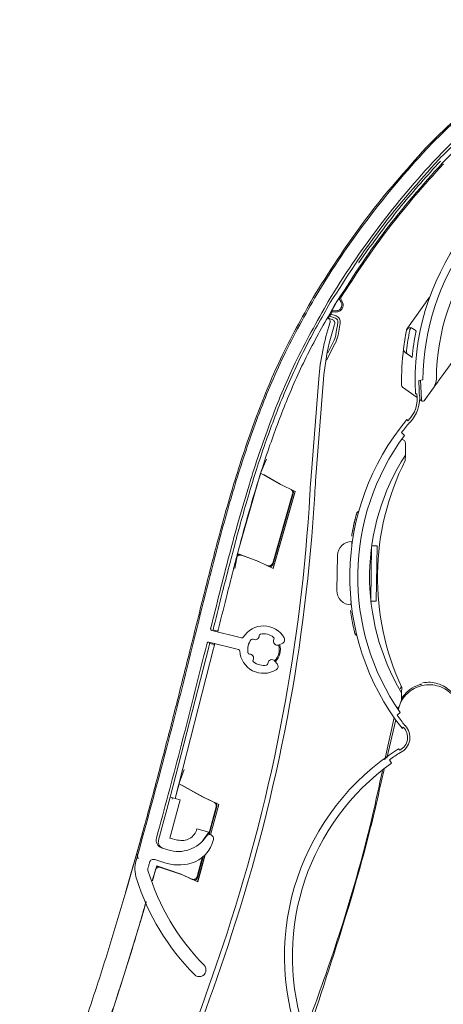
# Model space of a CAD drawing. Units: millimetres. Extents: x 542 to 1885, y 416 to 1759.
# Drawn here: x 960 to 1014, y 1296 to 1421 of the extents above; entities that cross this region are included whole.
import ezdxf

# ---------------------------------------------------------------- set-up
doc = ezdxf.new("R2010")
doc.units = ezdxf.units.MM
doc.layers.add('Roto ZRO', color=3, linetype='Continuous', lineweight=9)

msp = doc.modelspace()

# ---------------------------------------------------------------- linework, layer by layer
at = {"layer": 'Roto ZRO'}
for p, q in [((1028.45, 1396.01), (1013.89, 1375.88)), ((1003.23, 1390.01), (1004.1, 1391.26)), ((1003.23, 1390.01), (1003.24, 1389.98)), ((1000.71, 1385.5), (1000.17, 1384.61)), ((1000.89, 1385.49), (1000.71, 1385.5)), ((1000.71, 1385.5), (1000.98, 1385)), ((1009.35, 1381.72), (1012.17, 1385.62)), ((999.75, 1383.91), (1000.17, 1384.61)), ((1001.12, 1385.08), (1000.89, 1385.49)), ((999.39, 1382.96), (999.53, 1383.23)), ((999.53, 1383.23), (999.68, 1383.48)), ((999.53, 1383.23), (1000.25, 1382.98)), ((999.68, 1383.48), (999.84, 1383.76)), ((1000.35, 1383.25), (999.68, 1383.48)), ((999.84, 1383.76), (999.75, 1383.91)), ((1000.32, 1383.9), (999.75, 1383.91)), ((999.84, 1383.76), (1000.31, 1383.75)), ((999.27, 1383), (999.84, 1382.8)), ((1000.59, 1380.83), (1000.87, 1382.36)), ((1000.25, 1379.82), (1000.59, 1380.83)), ((1009.89, 1381.74), (1010.02, 1381.68)), ((1010.02, 1381.68), (1010.22, 1381.53)), ((999.15, 1377.66), (1000.24, 1379.83)), ((999.3, 1378.61), (999.99, 1379.96)), ((1009.37, 1378.44), (1009.08, 1378.65)), ((1009.25, 1378.9), (1009.25, 1378.89)), ((1009.71, 1378.2), (1009.37, 1378.44)), ((997.15, 1362.49), (998.16, 1375.31)), ((998.77, 1375.26), (997.76, 1362.44)), ((1010.82, 1375.1), (1011.32, 1375.18)), ((1011.12, 1372.65), (1011.02, 1375.13)), ((1010.61, 1372.94), (1008.75, 1374.28)), ((1010.37, 1373.4), (1010.57, 1373.43)), ((1012.64, 1374.16), (1011.48, 1372.55)), ((1011.2, 1372.51), (1010.91, 1372.72)), ((1009.43, 1370.01), (1009.29, 1370.16)), ((1008.99, 1368.16), (1008.63, 1368.52)), ((1009.12, 1367.16), (1009.1, 1365.68)), ((1009.1, 1365.68), (1009.09, 1365.01)), ((990.84, 1363.47), (991.55, 1365.15)), ((987.89, 1353.23), (990.81, 1363.39)), ((990.84, 1363.47), (990.81, 1363.39)), ((990.81, 1363.39), (993.13, 1362.06)), ((991.16, 1363.22), (993.26, 1362)), ((993.13, 1362.06), (993.13, 1362.08)), ((994.58, 1361.39), (993.13, 1362.06)), ((993.26, 1362), (995.19, 1361.1)), ((992.33, 1352.04), (994.85, 1360.8)), ((995.17, 1361.11), (992.38, 1351.38)), ((992.38, 1351.94), (994.93, 1360.84)), ((995.19, 1361.1), (992.4, 1351.37)), ((1002.35, 1354.76), (1002.34, 1354.28)), ((1002.35, 1354.76), (1002.35, 1354.76)), ((987.88, 1353.15), (987.89, 1353.23)), ((990.33, 1352.33), (987.89, 1353.23)), ((1004.84, 1354.1), (1004.73, 1347.36)), ((1004.86, 1354.22), (1005.54, 1354.21)), ((1005.54, 1354.21), (1005.43, 1347.22)), ((987.56, 1351.34), (987.88, 1353.15)), ((988.17, 1353.04), (987.88, 1353.15)), ((990.47, 1352.27), (988.39, 1353.02)), ((990.33, 1352.33), (991.64, 1351.72)), ((990.33, 1352.32), (990.33, 1352.33)), ((992.4, 1351.37), (990.47, 1352.27)), ((1000.52, 1353), (1000.45, 1348.59)), ((1004.69, 1352.73), (1004.72, 1352.73)), ((1004.66, 1348.73), (1004.63, 1348.73)), ((1002.23, 1347.25), (1002.22, 1346.76)), ((1005.43, 1347.22), (1004.75, 1347.23)), ((1002.22, 1346.76), (1002.22, 1346.76)), ((984.64, 1343.51), (988.39, 1342.58)), ((984.79, 1343.61), (985.41, 1343.46)), ((988.02, 1341.12), (984.28, 1342.06)), ((984.36, 1341.89), (984.4, 1342.02)), ((984.4, 1342.02), (985.02, 1341.87)), ((1003.03, 1342.7), (1003.02, 1342.7)), ((979.39, 1322.47), (984.24, 1341.41)), ((984.86, 1341.26), (980, 1322.31)), ((984.98, 1341.74), (984.36, 1341.89)), ((985.02, 1341.87), (984.98, 1341.74)), ((993.54, 1341.88), (993.13, 1341.7)), ((992.62, 1339.66), (992.9, 1339.31)), ((1008.5, 1336.15), (1008.58, 1336.5)), ((1008.64, 1336.32), (1008.63, 1335.64)), ((1008.63, 1335.64), (1008.62, 1334.67)), ((1008.62, 1334.88), (1008.73, 1335.09)), ((1008.14, 1333.67), (1008.21, 1333.89)), ((1006.51, 1327.19), (1007.7, 1332.53)), ((1007.9, 1332.25), (1006.75, 1327.38)), ((1008.08, 1332.82), (1008.45, 1333.17)), ((1008.68, 1331.16), (1008.82, 1331.31)), ((1008.39, 1328.41), (1008.24, 1328.56)), ((1007.34, 1326.75), (1007.11, 1327.2)), ((980.53, 1324.23), (981.14, 1325.96)), ((980.5, 1324.16), (980.01, 1322.31)), ((980.53, 1324.23), (980.5, 1324.16)), ((983.45, 1322.51), (980.5, 1324.16)), ((980.84, 1323.99), (983.59, 1322.45)), ((979.39, 1322.47), (977.9, 1317.02)), ((980.64, 1322.14), (979.35, 1317.31)), ((980.64, 1322.14), (979.39, 1322.47)), ((979.62, 1322.23), (979.66, 1322.4)), ((983.45, 1322.51), (983.46, 1322.52)), ((983.45, 1322.51), (984.91, 1321.83)), ((983.59, 1322.45), (985.52, 1321.55)), ((984.24, 1317.81), (985.18, 1321.25)), ((984.3, 1317.74), (985.27, 1321.29)), ((985.51, 1321.56), (984.46, 1317.73)), ((985.52, 1321.55), (984.48, 1317.72)), ((984.24, 1318.07), (982.76, 1318.46)), ((973.74, 1310.42), (975.87, 1317.93)), ((980.31, 1317.05), (979.35, 1317.31)), ((984.24, 1318.07), (983.49, 1317.01)), ((978.29, 1316.09), (979.09, 1315.82)), ((974.15, 1311.8), (975.17, 1315.41)), ((975.17, 1315.41), (975.33, 1314.68)), ((982.78, 1312.44), (983.47, 1314.99)), ((982.82, 1312.34), (983.54, 1314.95)), ((983.76, 1315.15), (982.83, 1311.77)), ((983.78, 1315.18), (982.85, 1311.76)), ((977.11, 1311.92), (977.67, 1313.79)), ((978.56, 1314.21), (977.42, 1314.58)), ((977.67, 1313.79), (977.65, 1313.72)), ((977.65, 1313.68), (977.65, 1313.72)), ((977.65, 1313.72), (977.93, 1313.62)), ((977.67, 1313.79), (980.78, 1312.73)), ((980.92, 1312.66), (978.15, 1313.6)), ((977.51, 1313.27), (977.12, 1311.91)), ((980.77, 1312.71), (980.78, 1312.73)), ((982.08, 1312.12), (980.78, 1312.73)), ((982.85, 1311.76), (980.92, 1312.66))]:
    msp.add_line(p, q, dxfattribs=at)
at = {"layer": 'Roto ZRO', "flags": 128}
msp.add_lwpolyline([(999.31, 1382.98), (999.59, 1382.89), (999.89, 1382.79)], dxfattribs=at)
at = {"layer": 'Roto ZRO'}
for centre, radius, start, end in [((1048.91, 1369.64), 50.8, 46.044, 136.8908), ((1048.91, 1369.64), 49.1, 46.044, 136.8908), ((1092.71, 1328.63), 110.8, 136.8908, 148.8334), ((1041.32, 1375.07), 31, 105.1359, 183.0934), ((1092.71, 1328.63), 109.1, 136.8908, 148.8334), ((1041.32, 1375.07), 30, 108.4293, 179.8), ((1041.32, 1375.07), 28.3, 108.72, 179.5093), ((1028.21, 1372.94), 30.15, 161.7661, 175.4872), ((1028.21, 1372.94), 29.54, 161.7792, 166.5582), ((1000.09, 1382.51), 0.5, 349.5061, 71.1258), ((1098.61, 1364.26), 99.7, 169.5061, 170.4007), ((1009.72, 1381.27), 0.5, 70.043, 168.9022), ((997.35, 1381.38), 3, 331.6786, 350.4007), ((1041.32, 1375.07), 32.7, 168.9022, 172.8893), ((1041.32, 1375.07), 32.3, 168.5945, 173.1971), ((1041.32, 1375.07), 31.5, 168.4891, 174.6411), ((1028.21, 1372.94), 29.54, 166.5582, 175.4872), ((1041.32, 1375.07), 32.7, 172.8893, 180.9726), ((1009.37, 1379.06), 0.5, 172.8893, 234.1147), ((1008.93, 1374.52), 0.3, 180.9726, 234.1147), ((1041.32, 1375.07), 30.5, 179.9411, 183.0071), ((1011.02, 1375.33), 2, 324.1147, 359.5093), ((1006.61, 1372.85), 4, 314.8819, 8.3448), ((1006.61, 1372.85), 4.3, 314.8819, 8.3448), ((1011.32, 1372.67), 0.2, 184.5801, 324.1147), ((1033.08, 1350.29), 31, 140.1333, 218.0908), ((1033.08, 1350.29), 30.5, 140.2196, 143.2856), ((1033.08, 1350.29), 30, 143.4267, 214.7974), ((1008.62, 1367.17), 0.5, 359.112, 89.112), ((1033.08, 1350.29), 28.5, 147.2986, 210.9255), ((1038.58, 1350.2), 33, 153.3435, 204.8805), ((1077.91, 1356.12), 81.01, 175.4872, 176.7135), ((1077.91, 1356.12), 80.4, 175.4872, 176.7135), ((778.4, 1373.31), 218.99, 341.906, 356.7135), ((778.4, 1373.31), 219.6, 341.906, 356.7135), ((1003.41, 1358.15), 0.5, 111.6615, 165.2178), ((1002.32, 1352.97), 1.8, 89.112, 179.112), ((1004.72, 1352.83), 0.1, 269.112, 359.112), ((1002.25, 1348.56), 1.8, 179.112, 269.112), ((1004.65, 1348.63), 0.1, 359.112, 89.112), ((984.69, 1343.71), 0.2, 165.9866, 255.9783), ((991.17, 1341.11), 3, 29.6225, 148.7083), ((1003.18, 1343.35), 0.5, 193.0096, 246.5626), ((984.23, 1341.86), 0.2, 75.9783, 165.9667), ((988.44, 1342.77), 0.2, 255.9783, 328.7083), ((991.17, 1341.11), 2, 140.5756, 191.381), ((989.78, 1342.25), 0.2, 61.3825, 140.5756), ((990.12, 1342.86), 0.5, 241.3825, 0.5741), ((990.82, 1342.87), 0.2, 101.381, 180.5741), ((991.17, 1341.11), 2, 50.5756, 101.381), ((992.93, 1342.16), 0.5, 151.3825, 293.4783), ((992.31, 1342.5), 0.2, 331.3825, 50.5756), ((993.34, 1342.34), 0.5, 293.4783, 29.6225), ((987.98, 1340.93), 0.2, 3.2483, 75.9783), ((991.17, 1341.11), 3, 183.2483, 302.3341), ((991.17, 1341.11), 2, 315.0912, 16.8654), ((991.17, 1341.11), 2.13, 314.7363, 17.2203), ((989.41, 1340.75), 0.2, 191.381, 270.5741), ((989.41, 1340.05), 0.5, 331.3825, 90.5741), ((990.03, 1339.72), 0.2, 151.3825, 230.5756), ((991.17, 1341.11), 2, 230.5756, 281.381), ((992.23, 1339.35), 0.5, 38.4783, 180.5741), ((991.53, 1339.34), 0.2, 281.381, 0.5741), ((992.51, 1338.99), 0.5, 302.3341, 38.4783), ((1033.08, 1350.29), 30.5, 214.9385, 218.0045), ((1007.58, 1330.01), 1.8, 296.9611, 46.0315), ((1007.58, 1330.01), 2.1, 295.0442, 45.3886), ((1024.82, 1302.37), 31, 122.342, 200.2996), ((1024.82, 1302.37), 30.5, 122.4284, 125.4944), ((1024.82, 1302.37), 30, 125.6355, 197.0061), ((978.6, 1317.04), 1, 164.5219, 251.6675), ((980.41, 1319.81), 4.2, 251.6675, 326.875), ((980.93, 1317.98), 4, 285.7328, 347.801), ((984.35, 1317.24), 0.5, 347.801, 146.875), ((977.26, 1314.11), 0.5, 71.6675, 164.196), ((978.92, 1313.38), 4, 164.169, 197.5225), ((977.05, 1313.36), 0.5, 164.1118, 196.3932), ((980.41, 1319.81), 5.9, 251.6675, 285.7328), ((1003.72, 1321.21), 30, 197.5225, 224.8455), ((1003.72, 1321.21), 28.3, 196.3932, 224.8455), ((711.86, 1395.05), 288.99, 332.9095, 341.906), ((711.86, 1395.05), 289.6, 332.8704, 341.906), ((983.05, 1300.65), 0.85, 224.8455, 44.8455)]:
    msp.add_arc(centre, radius, start, end, dxfattribs=at)
for points in [[(1084.31, 1406.35), (1082.63, 1407.85), (1079.28, 1410.84), (1073.56, 1414.44), (1067.45, 1417.31), (1061.01, 1419.33), (1054.37, 1420.49), (1047.62, 1420.77), (1040.9, 1420.16), (1034.32, 1418.66), (1027.99, 1416.32), (1022.04, 1413.15), (1016.5, 1409.26), (1013.31, 1406.11), (1011.71, 1404.53)], [(1013.31, 1403.02), (1014.84, 1404.53), (1017.9, 1407.55), (1023.2, 1411.27), (1028.89, 1414.3), (1034.95, 1416.55), (1041.25, 1417.98), (1047.68, 1418.56), (1054.13, 1418.3), (1060.49, 1417.19), (1066.65, 1415.25), (1072.5, 1412.51), (1077.97, 1409.06), (1081.18, 1406.2), (1082.78, 1404.77)], [(1013.78, 1402.59), (1015.19, 1403.99), (1018.02, 1406.8), (1022.89, 1410.31), (1028.12, 1413.23), (1033.68, 1415.46), (1039.47, 1417), (1045.41, 1417.8), (1051.4, 1417.86), (1057.36, 1417.18), (1063.18, 1415.77), (1068.78, 1413.65), (1074.08, 1410.85), (1078.99, 1407.41), (1083.44, 1403.4), (1087.34, 1398.86), (1090.7, 1393.89), (1092.39, 1390.27), (1093.24, 1388.47)], [(1011.71, 1404.53), (1009.14, 1401.64), (1003.99, 1395.85), (999.82, 1389.34), (997.73, 1386.08)], [(999.61, 1384.94), (1001.66, 1388.13), (1005.75, 1394.52), (1010.79, 1400.19), (1013.31, 1403.02)], [(1000.16, 1384.61), (1002.19, 1387.79), (1006.26, 1394.14), (1011.27, 1399.77), (1013.78, 1402.59)], [(1000.89, 1385.49), (1002.85, 1388.49), (1006.76, 1394.47), (1011.52, 1399.81), (1013.9, 1402.47)], [(1004.1, 1391.26), (1005.57, 1393.26), (1008.52, 1397.28), (1011.86, 1400.97), (1013.53, 1402.82)], [(1000.31, 1383.75), (1000.39, 1383.75), (1000.55, 1383.76), (1000.77, 1383.85), (1000.96, 1383.99), (1001.11, 1384.17), (1001.21, 1384.39), (1001.24, 1384.63), (1001.22, 1384.86), (1001.15, 1385.01), (1001.12, 1385.08)], [(1000.98, 1385), (1001.01, 1384.94), (1001.06, 1384.83), (1001.08, 1384.63), (1001.05, 1384.44), (1000.97, 1384.26), (1000.85, 1384.1), (1000.69, 1383.99), (1000.51, 1383.91), (1000.38, 1383.91), (1000.32, 1383.9)], [(1000.87, 1382.36), (1000.87, 1382.46), (1000.89, 1382.64), (1000.78, 1382.91), (1000.6, 1383.13), (1000.43, 1383.21), (1000.35, 1383.25)], [(984.79, 1343.61), (984.79, 1343.62), (984.8, 1343.65), (984.83, 1343.76), (984.87, 1343.91), (984.9, 1344.03), (984.91, 1344.09)], [(985.41, 1343.46), (985.41, 1343.47), (985.42, 1343.49), (985.44, 1343.61), (985.48, 1343.76), (985.51, 1343.88), (985.53, 1343.94)], [(984.24, 1341.41), (984.26, 1341.47), (984.29, 1341.59), (984.33, 1341.74), (984.35, 1341.86), (984.36, 1341.88), (984.36, 1341.89)], [(984.98, 1341.74), (984.98, 1341.73), (984.97, 1341.7), (984.94, 1341.59), (984.9, 1341.44), (984.87, 1341.32), (984.86, 1341.26)], [(982.76, 1318.46), (982.67, 1318.22), (982.47, 1317.72), (981.85, 1317.21), (981.1, 1316.93), (980.57, 1317.01), (980.31, 1317.05)], [(978.42, 1316.04), (978.33, 1316.09), (978.14, 1316.17), (977.95, 1316.42), (977.85, 1316.71), (977.89, 1316.91), (977.9, 1317.02)]]:
    msp.add_open_spline(points, degree=3, dxfattribs=at)
for points, knots in [([(975.08, 1314.47), (976.37, 1319.18), (978.91, 1328.42), (982.33, 1342.08), (985.16, 1353.56), (987.83, 1363), (990.42, 1370.66), (993.64, 1378.43), (996.45, 1383.41), (997.9, 1385.98)], [0, 0, 0, 0, 0.194578, 0.381598, 0.561028, 0.66569, 0.772263, 0.882877, 1, 1, 1, 1]), ([(997.73, 1386.08), (996.28, 1383.51), (993.46, 1378.51), (990.25, 1370.73), (987.67, 1363.1), (985.59, 1355.74), (983.71, 1348.38), (981.99, 1341.46), (980.26, 1334.56), (978.58, 1328.03), (976.88, 1321.57), (975.72, 1317.39), (975.17, 1315.41)], [0, 0, 0, 0, 0.118934, 0.230922, 0.33857, 0.443688, 0.538793, 0.645014, 0.730818, 0.825429, 0.917038, 1, 1, 1, 1]), ([(999.36, 1385.1), (997.91, 1382.54), (995.1, 1377.56), (991.91, 1369.78), (989.18, 1361.63), (986.78, 1352.95), (985.26, 1346.84), (984.49, 1343.75)], [0, 0, 0, 0, 0.199608, 0.388429, 0.571177, 0.78398, 1, 1, 1, 1]), ([(984.91, 1344.09), (985.26, 1345.49), (985.89, 1348.01), (986.75, 1351.37), (987.55, 1354.46), (988.38, 1357.52), (989.31, 1360.74), (990.3, 1363.96), (991.67, 1368.07), (993.61, 1373.18), (996.3, 1379.15), (998.5, 1383), (999.61, 1384.94)], [0, 0, 0, 0, 0.099006, 0.178634, 0.238887, 0.318366, 0.396928, 0.469944, 0.550065, 0.694969, 0.84586, 1, 1, 1, 1]), ([(985.53, 1343.94), (985.88, 1345.33), (986.5, 1347.85), (987.36, 1351.21), (988.16, 1354.29), (988.99, 1357.34), (989.92, 1360.56), (990.91, 1363.77), (992.27, 1367.85), (994.19, 1372.93), (996.86, 1378.86), (999.05, 1382.68), (1000.16, 1384.61)], [0, 0, 0, 0, 0.099305, 0.179185, 0.239641, 0.3193, 0.397973, 0.471026, 0.55109, 0.695792, 0.846293, 1, 1, 1, 1]), ([(999.58, 1382.37), (999.59, 1382.43), (999.62, 1382.54), (999.58, 1382.71), (999.5, 1382.85), (999.41, 1382.93), (999.36, 1382.96), (999.36, 1382.96)], [0, 0, 0, 0, 0.248373, 0.496744, 0.745184, 0.99377, 1, 1, 1, 1]), ([(999.84, 1382.8), (999.9, 1382.77), (1000.02, 1382.72), (1000.14, 1382.56), (1000.2, 1382.37), (1000.17, 1382.24), (1000.16, 1382.17)], [0, 0, 0, 0, 0.250001, 0.500001, 0.750001, 1, 1, 1, 1]), ([(1009.35, 1381.72), (1009.35, 1381.72), (1009.31, 1381.66), (1009.29, 1381.59), (1009.26, 1381.53)], [0, 0, 0, 0, 0.016896, 1, 1, 1, 1]), ([(1009.89, 1381.74), (1009.88, 1381.74), (1009.84, 1381.75), (1009.78, 1381.71), (1009.73, 1381.64), (1009.68, 1381.56), (1009.67, 1381.49), (1009.66, 1381.46)], [0, 0, 0, 0, 0.20725, 0.414609, 0.619246, 0.82151, 1, 1, 1, 1]), ([(1010.22, 1381.53), (1010.3, 1381.47), (1010.43, 1381.38), (1010.45, 1381.36), (1010.46, 1381.36)], [0, 0, 0, 0, 0.597533, 1, 1, 1, 1]), ([(1009.25, 1378.89), (1009.25, 1378.84), (1009.24, 1378.73), (1009.27, 1378.59), (1009.32, 1378.49), (1009.36, 1378.45), (1009.37, 1378.44)], [0, 0, 0, 0, 0.259904, 0.546787, 0.836118, 1, 1, 1, 1]), ([(1009.96, 1378.02), (1009.94, 1378.03), (1009.92, 1378.05), (1009.77, 1378.15), (1009.71, 1378.2)], [0, 0, 0, 0, 0.571595, 1, 1, 1, 1]), ([(1013.89, 1375.88), (1013.71, 1375.64), (1013.5, 1375.34), (1013.3, 1375.07), (1013.26, 1375.02)], [0, 0, 0, 0, 0.813578, 1, 1, 1, 1]), ([(1013.26, 1375.02), (1013.16, 1374.87), (1012.96, 1374.6), (1012.77, 1374.33), (1012.67, 1374.2), (1012.64, 1374.16), (1012.64, 1374.16)], [0, 0, 0, 0, 0.456477, 0.863315, 0.994606, 1, 1, 1, 1]), ([(994.58, 1361.39), (994.63, 1361.36), (994.73, 1361.3), (994.83, 1361.15), (994.88, 1360.97), (994.86, 1360.86), (994.85, 1360.8)], [0, 0, 0, 0, 0.250761, 0.499901, 0.74764, 1, 1, 1, 1]), ([(994.87, 1361.25), (994.88, 1361.23), (994.93, 1361.17), (994.96, 1361.02), (994.94, 1360.89), (994.93, 1360.84)], [0, 0, 0, 0, 0.167987, 0.606881, 1, 1, 1, 1]), ([(1002.56, 1356.76), (1002.58, 1356.82), (1002.62, 1357.05), (1002.71, 1357.43), (1002.81, 1357.83), (1002.88, 1358.12), (1002.92, 1358.28), (1002.93, 1358.28), (1002.88, 1358.13), (1002.81, 1357.82), (1002.7, 1357.4), (1002.61, 1356.98), (1002.52, 1356.56), (1002.44, 1356.16), (1002.37, 1355.79), (1002.33, 1355.53), (1002.31, 1355.42), (1002.32, 1355.46), (1002.35, 1355.67), (1002.41, 1356.02), (1002.49, 1356.4), (1002.54, 1356.66), (1002.56, 1356.76)], [0, 0, 0, 0, 0.021966, 0.077927, 0.130847, 0.18294, 0.234233, 0.28601, 0.339267, 0.394065, 0.449537, 0.505201, 0.539457, 0.593387, 0.646444, 0.698883, 0.75107, 0.803458, 0.856546, 0.910725, 0.966007, 1, 1, 1, 1]), ([(988.39, 1353.02), (988.34, 1353.04), (988.23, 1353.07), (988.06, 1353.04), (987.91, 1352.96), (987.81, 1352.86), (987.78, 1352.79), (987.78, 1352.77)], [0, 0, 0, 0, 0.227926, 0.45585, 0.683849, 0.91211, 1, 1, 1, 1]), ([(992.33, 1352.04), (992.32, 1352), (992.3, 1351.93), (992.23, 1351.84), (992.15, 1351.77), (992.06, 1351.72), (991.96, 1351.68), (991.86, 1351.67), (991.75, 1351.68), (991.68, 1351.71), (991.64, 1351.72)], [0, 0, 0, 0, 0.129008, 0.25629, 0.376735, 0.499967, 0.620354, 0.743614, 0.869488, 1, 1, 1, 1]), ([(991.96, 1351.57), (992.01, 1351.58), (992.09, 1351.59), (992.19, 1351.66), (992.27, 1351.73), (992.34, 1351.83), (992.37, 1351.9), (992.38, 1351.94)], [0, 0, 0, 0, 0.24991, 0.439339, 0.624993, 0.813878, 1, 1, 1, 1]), ([(1002.38, 1344.76), (1002.36, 1344.86), (1002.31, 1345.11), (1002.25, 1345.5), (1002.2, 1345.83), (1002.18, 1346.01), (1002.17, 1346.03), (1002.17, 1346.03)], [0, 0, 0, 0, 0.171756, 0.444951, 0.714042, 0.980528, 1, 1, 1, 1]), ([(1002.69, 1343.26), (1002.69, 1343.25), (1002.69, 1343.24), (1002.66, 1343.38), (1002.59, 1343.68), (1002.5, 1344.09), (1002.43, 1344.48), (1002.39, 1344.7), (1002.38, 1344.76)], [0, 0, 0, 0, 0.082567, 0.285975, 0.495359, 0.707789, 0.919554, 1, 1, 1, 1]), ([(984.03, 1341.91), (982.9, 1337.38), (980.85, 1329.16), (978.63, 1320.98), (977.64, 1317.3)], [0, 0, 0, 0, 0.550951, 1, 1, 1, 1]), ([(1011.27, 1336.92), (1011.6, 1336.96), (1012.25, 1337.03), (1013.21, 1336.84), (1014.12, 1336.45), (1014.61, 1336.02), (1014.85, 1335.81)], [0, 0, 0, 0, 0.249993, 0.499993, 0.750001, 1, 1, 1, 1]), ([(1014.93, 1335.51), (1014.66, 1335.74), (1014.11, 1336.21), (1013.09, 1336.6), (1012.02, 1336.72), (1010.95, 1336.55), (1009.96, 1336.1), (1009.13, 1335.41), (1008.49, 1334.52), (1008.29, 1333.83), (1008.19, 1333.49)], [0, 0, 0, 0, 0.124977, 0.250029, 0.374997, 0.499995, 0.624998, 0.749971, 0.875023, 1, 1, 1, 1]), ([(1008.73, 1335.09), (1009.02, 1335.44), (1009.59, 1336.15), (1010.43, 1336.5), (1010.85, 1336.67)], [0, 0, 0, 0, 0.500026, 1, 1, 1, 1]), ([(1010.85, 1336.67), (1010.89, 1336.69), (1010.97, 1336.71), (1011.06, 1336.73), (1011.12, 1336.75), (1011.15, 1336.76), (1011.17, 1336.76), (1011.18, 1336.76), (1011.18, 1336.76)], [0, 0, 0, 0, 0.248993, 0.498972, 0.624147, 0.749087, 0.874144, 1, 1, 1, 1]), ([(1006.42, 1325.96), (1005.77, 1323.12), (1003.91, 1314.91), (999.79, 1301.62), (996.31, 1291.08), (994.15, 1285.91), (994.11, 1285.82)], [0, 0, 0, 0, 0.208218, 0.600456, 0.992693, 1, 1, 1, 1]), ([(996.01, 1291.71), (997.27, 1295.14), (1000.7, 1304.48), (1004.05, 1315.88), (1005.79, 1323.9), (1006.2, 1325.78)], [0, 0, 0, 0, 0.308089, 0.83858, 1, 1, 1, 1]), ([(984.91, 1321.83), (984.96, 1321.8), (985.06, 1321.74), (985.16, 1321.59), (985.21, 1321.42), (985.19, 1321.31), (985.18, 1321.25)], [0, 0, 0, 0, 0.25076, 0.499903, 0.747645, 1, 1, 1, 1]), ([(985.2, 1321.7), (985.22, 1321.68), (985.26, 1321.61), (985.3, 1321.47), (985.28, 1321.35), (985.27, 1321.29)], [0, 0, 0, 0, 0.16346, 0.60443, 1, 1, 1, 1]), ([(976.78, 1314.25), (976.74, 1314.11), (976.67, 1313.86), (976.6, 1313.61), (976.57, 1313.5)], [0, 0, 0, 0, 0.559764, 1, 1, 1, 1]), ([(978.15, 1313.6), (978.1, 1313.62), (977.99, 1313.64), (977.82, 1313.61), (977.67, 1313.52), (977.56, 1313.4), (977.53, 1313.31), (977.51, 1313.27)], [0, 0, 0, 0, 0.207638, 0.415273, 0.622992, 0.830959, 1, 1, 1, 1]), ([(982.78, 1312.44), (982.76, 1312.4), (982.74, 1312.33), (982.68, 1312.24), (982.6, 1312.17), (982.51, 1312.11), (982.41, 1312.08), (982.3, 1312.07), (982.19, 1312.08), (982.12, 1312.1), (982.08, 1312.12)], [0, 0, 0, 0, 0.129061, 0.256391, 0.376786, 0.499967, 0.620302, 0.743512, 0.869434, 1, 1, 1, 1]), ([(982.82, 1312.34), (982.81, 1312.3), (982.79, 1312.24), (982.73, 1312.14), (982.65, 1312.06), (982.54, 1311.99), (982.45, 1311.98), (982.41, 1311.97)], [0, 0, 0, 0, 0.166197, 0.345186, 0.538579, 0.74765, 1, 1, 1, 1]), ([(960.35, 1272.24), (960.37, 1272.28), (961.27, 1274.42), (963.02, 1278.7), (965.49, 1285.15), (967.82, 1291.69), (970.04, 1298.33), (972.16, 1305.03), (973.48, 1309.54), (974.15, 1311.8)], [0.2423815, 0.2423815, 0.2423815, 0.2423815, 0.2446621, 0.3684658, 0.4931746, 0.6187721, 0.7452258, 0.8723813, 1, 1, 1, 1]), ([(963.01, 1271.25), (964.44, 1274.74), (967.35, 1281.86), (971.16, 1292.6), (974.16, 1301.8), (975.77, 1307.32), (976.34, 1309.29)], [0, 0, 0, 0, 0.280552, 0.571812, 0.847606, 1, 1, 1, 1]), ([(976.35, 1309.26), (976.31, 1309.13), (975.85, 1307.52), (974.92, 1304.46), (973.79, 1300.81), (972.86, 1297.89), (972.05, 1295.43), (970.96, 1292.17), (969.56, 1288.14), (967.92, 1283.62), (966.4, 1279.63), (964.83, 1275.65), (963.8, 1273.18), (963.19, 1271.7)], [0, 0, 0, 0, 0.0106, 0.125803, 0.241006, 0.298666, 0.356328, 0.436709, 0.557281, 0.67792, 0.798666, 0.879165, 1, 1, 1, 1])]:
    msp.add_open_spline(points, degree=3, knots=knots, dxfattribs=at)

doc.saveas('drawing.dxf')
